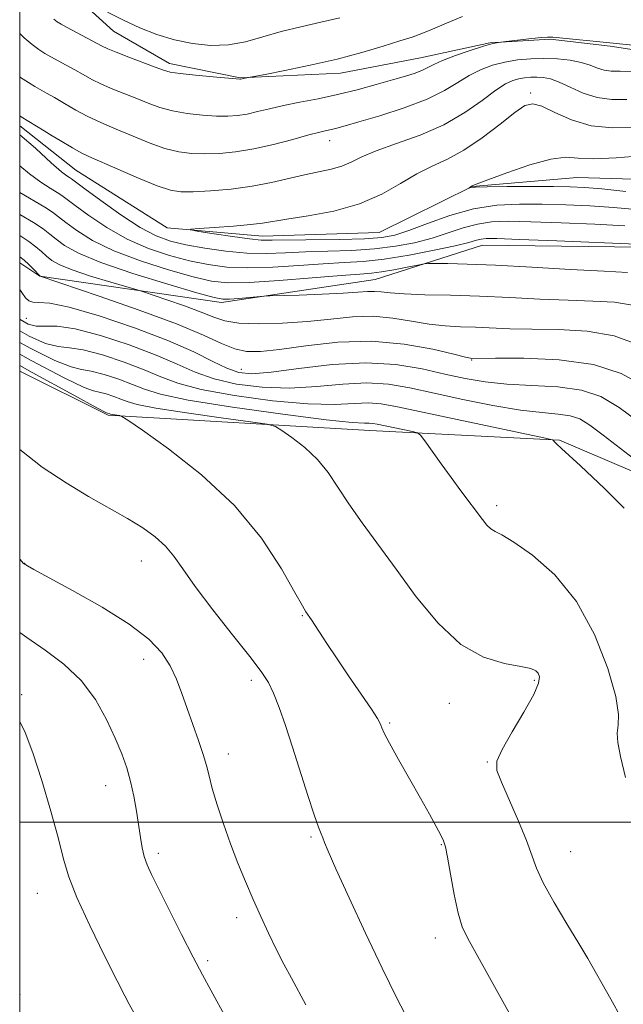
# Model space of a CAD drawing. Extents: x 2107300 to 2110200, y 359800 to 362700.
# Drawn here: x 2107500 to 2107616, y 360965 to 361154 of the extents above; entities that cross this region are included whole.
import ezdxf

# ---------------------------------------------------------------- set-up
doc = ezdxf.new("R2010")
doc.units = 0
doc.header["$MEASUREMENT"] = 0
doc.linetypes.add('rvrstm', pattern=[117.1, 50, -3.9, 0.5, -3.9, 0.5, -3.9, 0.5, -3.9, 50])
for name, color, linetype, lineweight in [('32000', 7, 'Continuous', 0), ('DTM HARD BREAKLINE', 7, 'Continuous', 0), ('DTM SPOT ELEVATION', 2, 'Continuous', 13), ('INDEX CONTOUR', 41, 'Continuous', 13), ('INTERMEDIATE CONTOUR', 44, 'Continuous', 0), ('STREAM - RIVER SINGLE LINE', 142, 'rvrstm', 0)]:
    doc.layers.add(name, color=color, linetype=linetype, lineweight=lineweight)

msp = doc.modelspace()

# ---------------------------------------------------------------- linework, layer by layer
at = {"layer": '32000', "flags": 128}
for points in [[(2107500, 360000), (2110000, 360000), (2110000, 362500), (2107500, 362500), (2107500, 360000)], [(2110000, 361000), (2107500, 361000)]]:
    msp.add_lwpolyline(points, dxfattribs=at)
at = {"layer": 'DTM HARD BREAKLINE'}
for points in [[(2107500, 361181.132, 1063.214), (2107504.14, 361169.93, 1062.71), (2107510.48, 361158.82, 1061.9), (2107518.02, 361151.97, 1061.09), (2107528.79, 361145.74, 1060.48), (2107542.38, 361142.98, 1060.07), (2107561.62, 361143.89, 1059.36), (2107577.01, 361146.81, 1058.86), (2107590.36, 361149.72, 1058.05), (2107601.91, 361150.39, 1057.84), (2107613.47, 361149.03, 1057.74), (2107628.88, 361146.69, 1057.44), (2107642.27, 361143.52, 1057.74), (2107674.17, 361127.48, 1056.63), (2107699.19, 361107.96, 1055.21), (2107706.18, 361090.16, 1054.7), (2107710.12, 361072.96, 1053.18), (2107713.06, 361052.92, 1049.33)], [(2107588.95, 361110.81, 1056.83), (2107568.32, 361104.22, 1059.06), (2107538.76, 361099.8, 1060.38), (2107503.88, 361104.88, 1064.02), (2107500, 361107.456, 1064.598)], [(2107588.95, 361110.81, 1056.83), (2107624.41, 361110.39, 1056.22), (2107651.82, 361099.4, 1055.92), (2107668.09, 361088.95, 1055.31), (2107678.3, 361074.41, 1055.01), (2107682.44, 361057.21, 1054.5), (2107684.94, 361045.88, 1053.89), (2107688.85, 361033.34, 1053.08), (2107696.82, 361020.21, 1052.47), (2107703.13, 361015.58, 1051.66), (2107711.66, 361011.98, 1051.26), (2107724.44, 361008.4, 1050.65), (2107737.79, 361012.93, 1049.64), (2107749.53, 361015.63, 1048.93), (2107762.51, 361012.66, 1048.73), (2107773.07, 361008.26, 1048.52), (2107783.42, 361005.07, 1048.02), (2107796.6, 361004.13, 1047.81), (2107805.09, 361007.82, 1047.1), (2107812.15, 361012.92, 1046.5), (2107818.63, 361014.58, 1045.99), (2107822.08, 361014.4, 1045.38), (2107847.43, 361009.87, 1040.32)], [(2107500, 361086.672, 1076.934), (2107516.99, 361078.21, 1076.18), (2107567.26, 361075.24, 1072.74), (2107603.74, 361073.41, 1069.9), (2107641.72, 361057.2, 1066.56), (2107644.68, 361032.7, 1068.58), (2107649.06, 361010.03, 1068.78), (2107640.78, 361005.32, 1068.99), (2107642.63, 361000.87, 1068.78), (2107676.16, 360981.8, 1068.28), (2107711.69, 360968.42, 1065.95), (2107750.98, 360972.68, 1057.84), (2107764.32, 360979.03, 1054.2)]]:
    msp.add_polyline3d(points, dxfattribs=at)
at = {"layer": 'DTM SPOT ELEVATION'}
for p in [(2107598.19, 361140.05, 1052.28), (2107559.59, 361130.94, 1055.37), (2107501.26, 361096.77, 1066.95), (2107586.82, 361088.81, 1064.1), (2107542.61, 361087.01, 1065.15), (2107591.67, 361060.8, 1071.6), (2107500.96, 361049.76, 1079.97), (2107523.36, 361050.18, 1078.72), (2107554.34, 361039.71, 1076.1), (2107523.84, 361031.32, 1080.6), (2107544.5, 361027.25, 1078.4), (2107598.89, 361027.25, 1074.2), (2107500.35, 361024.53, 1083.6), (2107582.53, 361022.85, 1074.7), (2107571.11, 361019.05, 1075.8), (2107540.11, 361013.11, 1079.4), (2107589.88, 361011.6, 1074.1), (2107516.5, 361007.03, 1082.7), (2107555.97, 360997.21, 1078.2), (2107581.03, 360995.73, 1076.1), (2107526.67, 360994.04, 1081.6), (2107605.85, 360994.37, 1073.1), (2107503.38, 360986.36, 1084.8), (2107541.71, 360981.7, 1080.5), (2107579.84, 360977.77, 1076.6), (2107536.12, 360973.44, 1081.7), (2107500.09, 360966.97, 1085.8)]:
    msp.add_point(p, dxfattribs=at)
at = {"layer": 'INDEX CONTOUR'}
for points in [[(2107506.554, 361154.214, 1060), (2107507.202, 361153.725, 1060), (2107507.959, 361153.258, 1060), (2107509.105, 361152.633, 1060), (2107515.736, 361149.141, 1060), (2107516.911, 361148.565, 1060), (2107518.539, 361147.874, 1060), (2107520.959, 361146.929, 1060), (2107526.058, 361144.997, 1060), (2107527.62, 361144.421, 1060), (2107528.939, 361144.074, 1060), (2107530.824, 361143.804, 1060), (2107533.789, 361143.494, 1060), (2107537.176, 361143.178, 1060), (2107542.282, 361142.742, 1060), (2107542.425, 361142.745, 1060), (2107544.304, 361143.077, 1060), (2107547.192, 361143.633, 1060), (2107550.941, 361144.367, 1060), (2107555.814, 361145.377, 1060), (2107560.99, 361146.564, 1060), (2107565.759, 361147.823, 1060), (2107569.841, 361149.028, 1060), (2107573.068, 361150.05, 1060), (2107575.396, 361150.818, 1060), (2107577.293, 361151.505, 1060), (2107579.353, 361152.344, 1060), (2107582.017, 361153.487, 1060), (2107585.099, 361154.75, 1060)], [(2107616.455, 361121.155, 1050), (2107611.869, 361121.644, 1050), (2107608.561, 361121.926, 1050), (2107605.806, 361122.061, 1050), (2107602.603, 361122.106, 1050), (2107598.304, 361122.11, 1050), (2107593.672, 361122.087, 1050), (2107589.828, 361122.039, 1050), (2107587.602, 361121.973, 1050), (2107586.671, 361121.903, 1050), (2107586.423, 361121.846, 1050), (2107586.349, 361121.816, 1050), (2107586.396, 361121.862, 1050), (2107586.937, 361122.223, 1050), (2107587.095, 361122.298, 1050), (2107587.891, 361122.615, 1050), (2107589.955, 361123.404, 1050), (2107593.622, 361124.764, 1050), (2107598.045, 361126.275, 1050), (2107602.079, 361127.388, 1050), (2107604.947, 361127.723, 1050), (2107607.341, 361127.578, 1050), (2107610.321, 361127.418, 1050), (2107614.586, 361127.594, 1050), (2107619.393, 361127.984, 1050)], [(2107617.756, 361099.314, 1060), (2107614.275, 361099.881, 1060), (2107610.152, 361100.116, 1060), (2107605.372, 361100.257, 1060), (2107599.974, 361100.49, 1060), (2107594.207, 361100.78, 1060), (2107588.372, 361101.042, 1060), (2107582.787, 361101.213, 1060), (2107577.829, 361101.334, 1060), (2107573.892, 361101.472, 1060), (2107571.222, 361101.668, 1060), (2107569.482, 361101.863, 1060), (2107568.185, 361101.971, 1060), (2107566.849, 361101.932, 1060), (2107564.997, 361101.784, 1060), (2107562.154, 361101.593, 1060), (2107558.112, 361101.412, 1060), (2107553.726, 361101.261, 1060), (2107548.063, 361101.092, 1060), (2107546.971, 361101.039, 1060), (2107542.13, 361100.62, 1060), (2107540.318, 361100.48, 1060), (2107539.027, 361100.468, 1060), (2107537.345, 361100.796, 1060), (2107534.063, 361101.707, 1060), (2107528.454, 361103.339, 1060), (2107521.725, 361105.399, 1060), (2107515.564, 361107.49, 1060), (2107511.277, 361109.287, 1060), (2107508.63, 361110.763, 1060), (2107507.007, 361111.963, 1060), (2107505.809, 361112.964, 1060), (2107504.516, 361113.97, 1060), (2107502.625, 361115.212, 1060), (2107500, 361116.737, 1060)], [(2107616.141, 361060.304, 1070), (2107614.483, 361062.017, 1070), (2107612.389, 361064.095, 1070), (2107610.076, 361066.311, 1070), (2107607.767, 361068.446, 1070), (2107604.108, 361071.765, 1070), (2107603.162, 361072.664, 1070), (2107602.715, 361073.132, 1070), (2107602.551, 361073.34, 1070), (2107602.305, 361073.472, 1070), (2107601.027, 361073.769, 1070), (2107584.084, 361077.332, 1070), (2107572.583, 361079.799, 1070), (2107569.457, 361080.365, 1070), (2107566.952, 361080.535, 1070), (2107560.495, 361080.246, 1070), (2107555.377, 361080.357, 1070), (2107548.602, 361080.962, 1070), (2107541.285, 361081.949, 1070), (2107534.874, 361083.118, 1070), (2107530.386, 361084.315, 1070), (2107527.121, 361085.561, 1070), (2107523.949, 361086.921, 1070), (2107520.054, 361088.398, 1070), (2107515.887, 361089.763, 1070), (2107512.212, 361090.725, 1070), (2107509.541, 361091.131, 1070), (2107507.377, 361091.374, 1070), (2107504.973, 361091.988, 1070), (2107501.811, 361093.362, 1070), (2107500, 361094.378, 1070)], [(2107554.995, 360964.956, 1080), (2107552.222, 360970.051, 1080), (2107550.774, 360972.777, 1080), (2107549.3, 360975.656, 1080), (2107547.812, 360978.702, 1080), (2107546.321, 360981.894, 1080), (2107544.836, 360985.202, 1080), (2107543.369, 360988.609, 1080), (2107541.926, 360992.145, 1080), (2107540.515, 360995.851, 1080), (2107539.158, 360999.701, 1080), (2107537.952, 361003.386, 1080), (2107537.009, 361006.529, 1080), (2107536.383, 361008.903, 1080), (2107535.889, 361010.89, 1080), (2107535.281, 361013.024, 1080), (2107534.386, 361015.696, 1080), (2107532.199, 361021.846, 1080), (2107531.187, 361024.765, 1080), (2107530.154, 361027.489, 1080), (2107528.927, 361030.066, 1080), (2107527.285, 361032.571, 1080), (2107524.813, 361035.175, 1080), (2107521.045, 361038.075, 1080), (2107515.818, 361041.338, 1080), (2107510.179, 361044.525, 1080), (2107502.705, 361048.565, 1080), (2107501.495, 361049.233, 1080), (2107500.849, 361049.637, 1080), (2107500.75, 361049.738, 1080), (2107500, 361050.549, 1080)]]:
    msp.add_polyline3d(points, dxfattribs=at)
at = {"layer": 'INTERMEDIATE CONTOUR'}
for points in [[(2107516.897, 361155.586, 1062), (2107519.94, 361154.035, 1062), (2107523.115, 361152.579, 1062), (2107526.384, 361151.302, 1062), (2107529.753, 361150.268, 1062), (2107533.214, 361149.542, 1062), (2107536.696, 361149.199, 1062), (2107540.112, 361149.314, 1062), (2107543.416, 361149.915, 1062), (2107546.735, 361150.83, 1062), (2107550.235, 361151.843, 1062), (2107554.009, 361152.778, 1062), (2107557.855, 361153.638, 1062), (2107561.495, 361154.471, 1062)], [(2107500, 361151.474, 1058), (2107500.867, 361150.687, 1058), (2107502.422, 361149.365, 1058), (2107503.69, 361148.394, 1058), (2107504.812, 361147.657, 1058), (2107505.996, 361146.981, 1058), (2107508.958, 361145.391, 1058), (2107510.575, 361144.507, 1058), (2107512.181, 361143.601, 1058), (2107513.863, 361142.681, 1058), (2107515.748, 361141.753, 1058), (2107517.912, 361140.82, 1058), (2107522.531, 361138.977, 1058), (2107524.705, 361138.092, 1058), (2107526.907, 361137.286, 1058), (2107529.357, 361136.615, 1058), (2107532.179, 361136.124, 1058), (2107535.114, 361135.806, 1058), (2107537.808, 361135.641, 1058), (2107540.01, 361135.617, 1058), (2107541.886, 361135.742, 1058), (2107543.702, 361136.029, 1058), (2107545.699, 361136.48, 1058), (2107547.998, 361137.044, 1058), (2107550.692, 361137.658, 1058), (2107553.838, 361138.281, 1058), (2107557.34, 361138.956, 1058), (2107561.065, 361139.747, 1058), (2107564.858, 361140.686, 1058), (2107568.47, 361141.674, 1058), (2107571.628, 361142.582, 1058), (2107574.125, 361143.313, 1058), (2107576.01, 361143.902, 1058), (2107577.398, 361144.419, 1058), (2107578.459, 361144.936, 1058), (2107579.592, 361145.534, 1058), (2107581.252, 361146.294, 1058), (2107583.716, 361147.251, 1058), (2107586.539, 361148.242, 1058), (2107589.1, 361149.058, 1058), (2107590.912, 361149.545, 1058), (2107592.034, 361149.765, 1058), (2107593.509, 361149.929, 1058), (2107598.392, 361150.518, 1058), (2107600.239, 361150.717, 1058), (2107601.439, 361150.799, 1058), (2107602.461, 361150.758, 1058), (2107614.057, 361149.603, 1058), (2107618.418, 361149.158, 1058)], [(2107500, 361143.199, 1056), (2107500.177, 361143.063, 1056), (2107501.666, 361142.056, 1056), (2107502.887, 361141.328, 1056), (2107505.18, 361140.053, 1056), (2107506.68, 361139.199, 1056), (2107508.627, 361138.06, 1056), (2107510.816, 361136.797, 1056), (2107512.957, 361135.632, 1056), (2107514.864, 361134.712, 1056), (2107516.768, 361133.893, 1056), (2107519.004, 361132.956, 1056), (2107521.79, 361131.762, 1056), (2107524.875, 361130.497, 1056), (2107527.89, 361129.427, 1056), (2107530.569, 361128.754, 1056), (2107533.052, 361128.433, 1056), (2107535.583, 361128.357, 1056), (2107538.37, 361128.446, 1056), (2107541.489, 361128.741, 1056), (2107544.979, 361129.313, 1056), (2107548.788, 361130.18, 1056), (2107552.49, 361131.155, 1056), (2107555.567, 361131.999, 1056), (2107557.652, 361132.535, 1056), (2107558.981, 361132.84, 1056), (2107559.943, 361133.05, 1056), (2107560.952, 361133.303, 1056), (2107562.518, 361133.743, 1056), (2107565.177, 361134.512, 1056), (2107569.213, 361135.701, 1056), (2107573.909, 361137.203, 1056), (2107578.299, 361138.857, 1056), (2107581.652, 361140.516, 1056), (2107584.189, 361142.075, 1056), (2107586.369, 361143.44, 1056), (2107588.574, 361144.537, 1056), (2107590.869, 361145.379, 1056), (2107593.244, 361145.996, 1056), (2107595.687, 361146.418, 1056), (2107598.189, 361146.656, 1056), (2107600.743, 361146.721, 1056), (2107603.312, 361146.62, 1056), (2107605.749, 361146.359, 1056), (2107607.881, 361145.943, 1056), (2107609.593, 361145.401, 1056), (2107611.003, 361144.855, 1056), (2107612.291, 361144.452, 1056), (2107613.655, 361144.286, 1056), (2107615.373, 361144.248, 1056), (2107617.745, 361144.174, 1056)], [(2107500, 361135.665, 1054), (2107500.309, 361135.478, 1054), (2107504.734, 361132.797, 1054), (2107506.239, 361131.825, 1054), (2107507.769, 361130.913, 1054), (2107510.166, 361129.51, 1054), (2107511.817, 361128.604, 1054), (2107513.306, 361127.895, 1054), (2107518.875, 361125.433, 1054), (2107522.843, 361123.709, 1054), (2107526.423, 361122.238, 1054), (2107528.958, 361121.384, 1054), (2107530.989, 361121.061, 1054), (2107533.357, 361121.072, 1054), (2107536.672, 361121.258, 1054), (2107540.627, 361121.606, 1054), (2107544.686, 361122.14, 1054), (2107548.41, 361122.86, 1054), (2107554.752, 361124.371, 1054), (2107559.848, 361125.42, 1054), (2107561.912, 361125.998, 1054), (2107563.72, 361126.78, 1054), (2107565.733, 361127.774, 1054), (2107568.504, 361128.962, 1054), (2107572.388, 361130.34, 1054), (2107576.935, 361131.978, 1054), (2107581.498, 361133.962, 1054), (2107585.526, 361136.294, 1054), (2107588.871, 361138.641, 1054), (2107591.487, 361140.586, 1054), (2107593.377, 361141.819, 1054), (2107594.759, 361142.476, 1054), (2107595.903, 361142.799, 1054), (2107597.033, 361142.994, 1054), (2107598.19, 361143.105, 1054), (2107599.37, 361143.134, 1054), (2107600.596, 361143.065, 1054), (2107601.986, 361142.788, 1054), (2107603.685, 361142.17, 1054), (2107605.796, 361141.163, 1054), (2107608.25, 361140.049, 1054), (2107610.936, 361139.19, 1054), (2107613.758, 361138.845, 1054), (2107616.687, 361138.842, 1054)], [(2107618.473, 361117.716, 1052), (2107614.077, 361118.102, 1052), (2107609.532, 361118.39, 1052), (2107604.938, 361118.595, 1052), (2107600.407, 361118.722, 1052), (2107596.012, 361118.743, 1052), (2107591.663, 361118.496, 1052), (2107587.23, 361117.787, 1052), (2107582.683, 361116.52, 1052), (2107578.382, 361115.007, 1052), (2107574.783, 361113.655, 1052), (2107572.102, 361112.78, 1052), (2107569.586, 361112.313, 1052), (2107566.24, 361112.087, 1052), (2107561.447, 361111.961, 1052), (2107548.496, 361111.776, 1052), (2107546.407, 361111.813, 1052), (2107544.132, 361112.029, 1052), (2107540.915, 361112.474, 1052), (2107537.361, 361113.019, 1052), (2107534.414, 361113.488, 1052), (2107532.864, 361113.757, 1052), (2107532.875, 361113.897, 1052), (2107534.457, 361114.027, 1052), (2107537.457, 361114.239, 1052), (2107541.074, 361114.513, 1052), (2107544.346, 361114.804, 1052), (2107546.637, 361115.084, 1052), (2107551.319, 361115.837, 1052), (2107555.413, 361116.463, 1052), (2107560.359, 361117.401, 1052), (2107565.301, 361118.783, 1052), (2107569.558, 361120.65, 1052), (2107573.163, 361122.708, 1052), (2107576.328, 361124.571, 1052), (2107579.267, 361126.002, 1052), (2107582.207, 361127.337, 1052), (2107585.375, 361129.057, 1052), (2107588.877, 361131.458, 1052), (2107592.313, 361134.091, 1052), (2107595.159, 361136.322, 1052), (2107597.092, 361137.637, 1052), (2107598.588, 361138.004, 1052), (2107600.322, 361137.509, 1052), (2107602.828, 361136.316, 1052), (2107606.062, 361134.891, 1052), (2107609.838, 361133.775, 1052), (2107613.938, 361133.359, 1052), (2107618.011, 361133.43, 1052)], [(2107616.285, 361114.56, 1054), (2107610.503, 361114.854, 1054), (2107604.069, 361115.13, 1054), (2107598.211, 361115.339, 1054), (2107593.843, 361115.426, 1054), (2107590.634, 361115.31, 1054), (2107587.942, 361114.898, 1054), (2107585.226, 361114.145, 1054), (2107582.34, 361113.184, 1054), (2107579.24, 361112.191, 1054), (2107575.878, 361111.319, 1054), (2107572.2, 361110.621, 1054), (2107568.15, 361110.126, 1054), (2107563.736, 361109.843, 1054), (2107559.218, 361109.686, 1054), (2107554.92, 361109.549, 1054), (2107551.059, 361109.366, 1054), (2107547.417, 361109.239, 1054), (2107543.671, 361109.311, 1054), (2107539.62, 361109.678, 1054), (2107535.562, 361110.258, 1054), (2107531.921, 361110.92, 1054), (2107528.951, 361111.614, 1054), (2107526.232, 361112.606, 1054), (2107523.178, 361114.238, 1054), (2107519.436, 361116.679, 1054), (2107515.602, 361119.394, 1054), (2107512.505, 361121.673, 1054), (2107509.961, 361123.572, 1054), (2107509.588, 361123.822, 1054), (2107509.077, 361124.147, 1054), (2107508.028, 361124.954, 1054), (2107506.077, 361126.645, 1054), (2107503.073, 361129.411, 1054), (2107503.027, 361129.478, 1054), (2107500, 361132.045, 1054)], [(2107618.493, 361111.018, 1056), (2107603.201, 361111.664, 1056), (2107596.015, 361111.955, 1056), (2107591.673, 361112.11, 1056), (2107589.605, 361112.123, 1056), (2107588.654, 361112.009, 1056), (2107587.769, 361111.77, 1056), (2107586.299, 361111.362, 1056), (2107583.697, 361110.727, 1056), (2107579.653, 361109.857, 1056), (2107574.813, 361108.928, 1056), (2107570.06, 361108.166, 1056), (2107566.024, 361107.725, 1056), (2107562.329, 361107.49, 1056), (2107558.345, 361107.274, 1056), (2107553.646, 361106.952, 1056), (2107548.623, 361106.634, 1056), (2107543.869, 361106.486, 1056), (2107539.812, 361106.643, 1056), (2107536.205, 361107.108, 1056), (2107532.635, 361107.849, 1056), (2107528.785, 361108.856, 1056), (2107524.73, 361110.203, 1056), (2107520.64, 361111.988, 1056), (2107516.717, 361114.215, 1056), (2107513.278, 361116.517, 1056), (2107510.672, 361118.436, 1056), (2107508.127, 361120.381, 1056), (2107507.205, 361120.985, 1056), (2107505.863, 361121.779, 1056), (2107504.061, 361122.919, 1056), (2107501.859, 361124.521, 1056), (2107500, 361126.093, 1056)], [(2107616.774, 361105.611, 1058), (2107612.334, 361105.818, 1058), (2107605.857, 361106.179, 1058), (2107598.409, 361106.613, 1058), (2107591.412, 361106.991, 1058), (2107586.009, 361107.214, 1058), (2107582.241, 361107.31, 1058), (2107579.873, 361107.339, 1058), (2107578.584, 361107.336, 1058), (2107577.712, 361107.255, 1058), (2107576.508, 361107.024, 1058), (2107574.452, 361106.611, 1058), (2107571.922, 361106.124, 1058), (2107569.524, 361105.709, 1058), (2107567.588, 361105.46, 1058), (2107565.35, 361105.275, 1058), (2107561.77, 361104.999, 1058), (2107556.233, 361104.539, 1058), (2107549.829, 361104.028, 1058), (2107544.068, 361103.661, 1058), (2107540.005, 361103.608, 1058), (2107536.849, 361103.959, 1058), (2107533.349, 361104.778, 1058), (2107528.62, 361106.097, 1058), (2107523.227, 361107.801, 1058), (2107518.102, 361109.739, 1058), (2107513.997, 361111.751, 1058), (2107510.954, 361113.64, 1058), (2107508.839, 361115.199, 1058), (2107507.448, 361116.309, 1058), (2107506.294, 361117.19, 1058), (2107504.822, 361118.148, 1058), (2107500, 361120.941, 1058)], [(2107618.614, 361091.855, 1062), (2107614.236, 361093.453, 1062), (2107609.028, 361094.314, 1062), (2107603.53, 361094.62, 1062), (2107598.41, 361094.696, 1062), (2107594.176, 361094.799, 1062), (2107587.615, 361095.075, 1062), (2107584.697, 361095.177, 1062), (2107581.76, 361095.339, 1062), (2107578.662, 361095.68, 1062), (2107575.298, 361096.254, 1062), (2107571.691, 361096.849, 1062), (2107567.898, 361097.185, 1062), (2107563.951, 361097.069, 1062), (2107559.782, 361096.655, 1062), (2107555.299, 361096.182, 1062), (2107550.523, 361095.856, 1062), (2107545.933, 361095.746, 1062), (2107542.118, 361095.887, 1062), (2107539.435, 361096.308, 1062), (2107537.302, 361097.008, 1062), (2107534.903, 361097.977, 1062), (2107531.698, 361099.166, 1062), (2107528.263, 361100.363, 1062), (2107523.799, 361101.867, 1062), (2107522.569, 361102.251, 1062), (2107517.5, 361103.734, 1062), (2107513.625, 361104.915, 1062), (2107510.097, 361106.091, 1062), (2107507.689, 361107.076, 1062), (2107506.197, 361107.917, 1062), (2107505.174, 361108.726, 1062), (2107504.218, 361109.593, 1062), (2107503.125, 361110.541, 1062), (2107501.738, 361111.574, 1062), (2107500, 361112.676, 1062)], [(2107619.688, 361083.944, 1064), (2107615.605, 361086.183, 1064), (2107610.272, 361087.926, 1064), (2107603.65, 361088.845, 1064), (2107596.891, 361089.137, 1064), (2107591.449, 361089.135, 1064), (2107586.858, 361089.108, 1064), (2107586.608, 361089.141, 1064), (2107585.691, 361089.343, 1064), (2107583.433, 361089.888, 1064), (2107579.374, 361090.841, 1064), (2107573.901, 361091.836, 1064), (2107567.611, 361092.399, 1064), (2107561.107, 361092.209, 1064), (2107555.002, 361091.539, 1064), (2107549.913, 361090.815, 1064), (2107546.249, 361090.399, 1064), (2107543.595, 361090.413, 1064), (2107541.327, 361090.915, 1064), (2107538.806, 361091.956, 1064), (2107535.32, 361093.556, 1064), (2107530.14, 361095.727, 1064), (2107522.979, 361098.383, 1064), (2107515.304, 361101.058, 1064), (2107503.942, 361104.892, 1064), (2107503.897, 361104.923, 1064), (2107502.628, 361106.222, 1064), (2107501.735, 361107.113, 1064), (2107500.852, 361107.936, 1064), (2107500, 361108.629, 1064)], [(2107619.415, 361076.529, 1066), (2107615.178, 361079.68, 1066), (2107611.67, 361081.767, 1066), (2107607.973, 361083.004, 1066), (2107603.43, 361083.623, 1066), (2107598.425, 361083.904, 1066), (2107593.6, 361084.14, 1066), (2107589.418, 361084.573, 1066), (2107585.604, 361085.233, 1066), (2107581.703, 361086.098, 1066), (2107577.318, 361087.091, 1066), (2107572.285, 361087.926, 1066), (2107566.503, 361088.265, 1066), (2107560.042, 361087.899, 1066), (2107553.667, 361087.141, 1066), (2107548.317, 361086.436, 1066), (2107544.635, 361086.158, 1066), (2107542.082, 361086.4, 1066), (2107539.822, 361087.19, 1066), (2107537.093, 361088.532, 1066), (2107533.433, 361090.353, 1066), (2107528.453, 361092.559, 1066), (2107522.053, 361094.997, 1066), (2107515.295, 361097.276, 1066), (2107509.531, 361098.945, 1066), (2107505.77, 361099.704, 1066), (2107503.667, 361099.859, 1066), (2107502.534, 361099.87, 1066), (2107501.769, 361100.125, 1066), (2107501.114, 361100.734, 1066), (2107500.394, 361101.735, 1066), (2107500, 361102.331, 1066)], [(2107624.634, 361064.728, 1068), (2107612.108, 361074.366, 1068), (2107609.529, 361076.298, 1068), (2107607.631, 361077.46, 1068), (2107605.802, 361078.084, 1068), (2107603.494, 361078.405, 1068), (2107600.389, 361078.682, 1068), (2107596.232, 361079.175, 1068), (2107590.94, 361080.068, 1068), (2107585.14, 361081.221, 1068), (2107579.631, 361082.412, 1068), (2107574.989, 361083.437, 1068), (2107570.876, 361084.145, 1068), (2107566.728, 361084.4, 1068), (2107562.106, 361084.153, 1068), (2107557.081, 361083.694, 1068), (2107551.847, 361083.397, 1068), (2107546.619, 361083.56, 1068), (2107541.684, 361084.175, 1068), (2107537.348, 361085.154, 1068), (2107533.74, 361086.423, 1068), (2107530.277, 361087.957, 1068), (2107526.201, 361089.74, 1068), (2107521.046, 361091.695, 1068), (2107515.53, 361093.502, 1068), (2107510.666, 361094.775, 1068), (2107507.207, 361095.27, 1068), (2107503.17, 361095.308, 1068), (2107501.613, 361095.689, 1068), (2107500.076, 361096.584, 1068), (2107500, 361096.656, 1068)], [(2107616.388, 361008.617, 1072), (2107615.439, 361012.656, 1072), (2107614.936, 361015.333, 1072), (2107614.837, 361017.141, 1072), (2107615.024, 361018.646, 1072), (2107615.09, 361020.68, 1072), (2107614.551, 361024.14, 1072), (2107613.021, 361029.57, 1072), (2107610.484, 361036.077, 1072), (2107607.021, 361042.411, 1072), (2107602.826, 361047.543, 1072), (2107598.557, 361051.327, 1072), (2107594.984, 361053.834, 1072), (2107592.671, 361055.209, 1072), (2107591.343, 361055.884, 1072), (2107590.516, 361056.363, 1072), (2107589.766, 361057.071, 1072), (2107588.912, 361058.129, 1072), (2107584.781, 361063.674, 1072), (2107582.923, 361066.193, 1072), (2107580.977, 361068.874, 1072), (2107577.822, 361073.28, 1072), (2107577.03, 361074.334, 1072), (2107576.418, 361074.789, 1072), (2107575.46, 361075.036, 1072), (2107568.698, 361076.471, 1072), (2107567.853, 361076.624, 1072), (2107567.177, 361076.67, 1072), (2107566.235, 361076.661, 1072), (2107563.909, 361076.798, 1072), (2107558.907, 361077.317, 1072), (2107550.586, 361078.365, 1072), (2107540.887, 361079.723, 1072), (2107532.4, 361081.081, 1072), (2107527.033, 361082.207, 1072), (2107523.965, 361083.166, 1072), (2107521.697, 361084.102, 1072), (2107519.063, 361085.101, 1072), (2107516.244, 361086.024, 1072), (2107513.758, 361086.675, 1072), (2107511.874, 361086.991, 1072), (2107509.87, 361087.452, 1072), (2107506.776, 361088.668, 1072), (2107502.008, 361091.035, 1072), (2107500, 361092.15, 1072)], [(2107615.572, 360962.486, 1074), (2107613.596, 360966.066, 1074), (2107609.143, 360973.844, 1074), (2107607.437, 360976.713, 1074), (2107605.146, 360980.483, 1074), (2107602.678, 360984.622, 1074), (2107600.601, 360988.367, 1074), (2107599.297, 360991.211, 1074), (2107597.376, 360996.515, 1074), (2107595.83, 361000.245, 1074), (2107592.559, 361007.696, 1074), (2107591.714, 361009.981, 1074), (2107591.714, 361011.768, 1074), (2107592.685, 361014.015, 1074), (2107594.606, 361017.362, 1074), (2107596.882, 361021.187, 1074), (2107598.772, 361024.552, 1074), (2107599.718, 361026.745, 1074), (2107599.887, 361027.963, 1074), (2107599.629, 361028.628, 1074), (2107599.164, 361029.105, 1074), (2107598.191, 361029.516, 1074), (2107596.279, 361029.927, 1074), (2107593.151, 361030.491, 1074), (2107589.143, 361031.71, 1074), (2107584.745, 361034.177, 1074), (2107580.382, 361038.245, 1074), (2107576.216, 361043.325, 1074), (2107572.342, 361048.591, 1074), (2107565.796, 361057.546, 1074), (2107563.238, 361061.196, 1074), (2107561.161, 361064.374, 1074), (2107559.274, 361067.169, 1074), (2107557.217, 361069.681, 1074), (2107554.777, 361071.96, 1074), (2107552.325, 361073.88, 1074), (2107550.374, 361075.267, 1074), (2107549.134, 361076.036, 1074), (2107547.581, 361076.467, 1074), (2107544.382, 361076.931, 1074), (2107538.746, 361077.699, 1074), (2107532.041, 361078.647, 1074), (2107526.176, 361079.552, 1074), (2107522.568, 361080.248, 1074), (2107520.67, 361080.789, 1074), (2107519.445, 361081.283, 1074), (2107518.071, 361081.804, 1074), (2107516.601, 361082.285, 1074), (2107515.305, 361082.625, 1074), (2107514.208, 361082.852, 1074), (2107512.363, 361083.529, 1074), (2107508.579, 361085.348, 1074), (2107502.206, 361088.708, 1074), (2107500, 361089.927, 1074)], [(2107596.032, 360959.86, 1076), (2107592.831, 360965.567, 1076), (2107586.1, 360977.69, 1076), (2107585.053, 360979.943, 1076), (2107584.253, 360982.547, 1076), (2107583.484, 360986.123, 1076), (2107582.771, 360990.03, 1076), (2107582.2, 360993.313, 1076), (2107581.81, 360995.299, 1076), (2107581.447, 360996.459, 1076), (2107580.912, 360997.547, 1076), (2107580.031, 360999.195, 1076), (2107578.749, 361001.548, 1076), (2107577.036, 361004.628, 1076), (2107572.814, 361012.092, 1076), (2107571.084, 361015.191, 1076), (2107570.062, 361017.119, 1076), (2107569.594, 361018.122, 1076), (2107569.41, 361018.632, 1076), (2107569.232, 361019.089, 1076), (2107568.737, 361019.959, 1076), (2107567.595, 361021.711, 1076), (2107565.618, 361024.617, 1076), (2107563.194, 361028.149, 1076), (2107560.856, 361031.58, 1076), (2107559.027, 361034.324, 1076), (2107556.082, 361038.859, 1076), (2107554.99, 361040.446, 1076), (2107554.337, 361041.563, 1076), (2107552.899, 361044.138, 1076), (2107550.309, 361048.676, 1076), (2107546.451, 361054.552, 1076), (2107541.276, 361060.856, 1076), (2107534.964, 361066.755, 1076), (2107528.618, 361071.722, 1076), (2107523.572, 361075.309, 1076), (2107520.777, 361077.243, 1076), (2107519.657, 361077.968, 1076), (2107519.252, 361078.104, 1076), (2107517.748, 361078.321, 1076), (2107517.451, 361078.378, 1076), (2107517.294, 361078.423, 1076), (2107516.851, 361078.575, 1076), (2107516.541, 361078.713, 1076), (2107514.856, 361079.606, 1076), (2107510.382, 361082.028, 1076), (2107502.404, 361086.38, 1076), (2107500, 361087.705, 1076)], [(2107574.823, 360961.675, 1078), (2107572.474, 360966.263, 1078), (2107569.659, 360971.983, 1078), (2107566.44, 360978.739, 1078), (2107563.285, 360985.511, 1078), (2107560.765, 360991.045, 1078), (2107559.288, 360994.434, 1078), (2107558.597, 360996.151, 1078), (2107558.269, 360997.014, 1078), (2107557.931, 360997.796, 1078), (2107557.409, 360999.087, 1078), (2107556.575, 361001.435, 1078), (2107555.358, 361005.17, 1078), (2107552.415, 361014.45, 1078), (2107551.056, 361018.611, 1078), (2107549.852, 361022.077, 1078), (2107548.792, 361024.798, 1078), (2107547.785, 361026.868, 1078), (2107546.422, 361028.944, 1078), (2107544.219, 361031.827, 1078), (2107540.91, 361036.019, 1078), (2107537.128, 361040.838, 1078), (2107533.725, 361045.304, 1078), (2107531.322, 361048.669, 1078), (2107529.599, 361051.111, 1078), (2107528.002, 361053.036, 1078), (2107526.059, 361054.802, 1078), (2107523.639, 361056.551, 1078), (2107520.693, 361058.375, 1078), (2107513.238, 361062.603, 1078), (2107508.922, 361065.177, 1078), (2107504.327, 361068.218, 1078), (2107500, 361071.585, 1078)], [(2107542.757, 360956.774, 1082), (2107536.708, 360967.759, 1082), (2107535.119, 360970.699, 1082), (2107533.326, 360974.126, 1082), (2107531.114, 360978.468, 1082), (2107525.356, 360989.957, 1082), (2107524.487, 360991.856, 1082), (2107523.944, 360993.408, 1082), (2107523.547, 360995.095, 1082), (2107523.208, 360997.072, 1082), (2107522.444, 361002.123, 1082), (2107521.938, 361005.022, 1082), (2107521.325, 361007.862, 1082), (2107520.578, 361010.491, 1082), (2107519.621, 361013.148, 1082), (2107518.362, 361016.163, 1082), (2107516.712, 361019.741, 1082), (2107514.574, 361023.575, 1082), (2107511.846, 361027.23, 1082), (2107508.513, 361030.372, 1082), (2107504.882, 361033.066, 1082), (2107501.345, 361035.48, 1082), (2107500, 361036.452, 1082)], [(2107533.032, 360943.431, 1084), (2107521.039, 360965.112, 1084), (2107520.208, 360966.705, 1084), (2107518.754, 360969.553, 1084), (2107516.313, 360974.367, 1084), (2107513.45, 360980.168, 1084), (2107510.962, 360985.554, 1084), (2107509.415, 360989.554, 1084), (2107508.445, 360992.924, 1084), (2107507.456, 360996.853, 1084), (2107506.003, 361002.137, 1084), (2107504.251, 361008.016, 1084), (2107502.512, 361013.34, 1084), (2107501.024, 361017.234, 1084), (2107500, 361019.336, 1084)]]:
    msp.add_polyline3d(points, dxfattribs=at)
at = {"layer": 'STREAM - RIVER SINGLE LINE'}
msp.add_polyline3d([(2107500, 361133.784, 1053.534), (2107510.78, 361125.24, 1053), (2107528.34, 361114.2, 1052.17), (2107546.63, 361112.55, 1051.34), (2107569.09, 361113.29, 1050.8), (2107586.96, 361122.12, 1049.97), (2107607.12, 361123.83, 1048.99), (2107629.62, 361123.16, 1047.87), (2107652.88, 361116.03, 1046.84), (2107668.93, 361104.91, 1045.47), (2107685.33, 361092.84, 1045.22), (2107695.37, 361073.45, 1044.64), (2107701.51, 361051.77, 1043.95), (2107708.52, 361034.51, 1043.85), (2107726.27, 361026.15, 1043.27)], dxfattribs=at)

doc.saveas('drawing.dxf')
